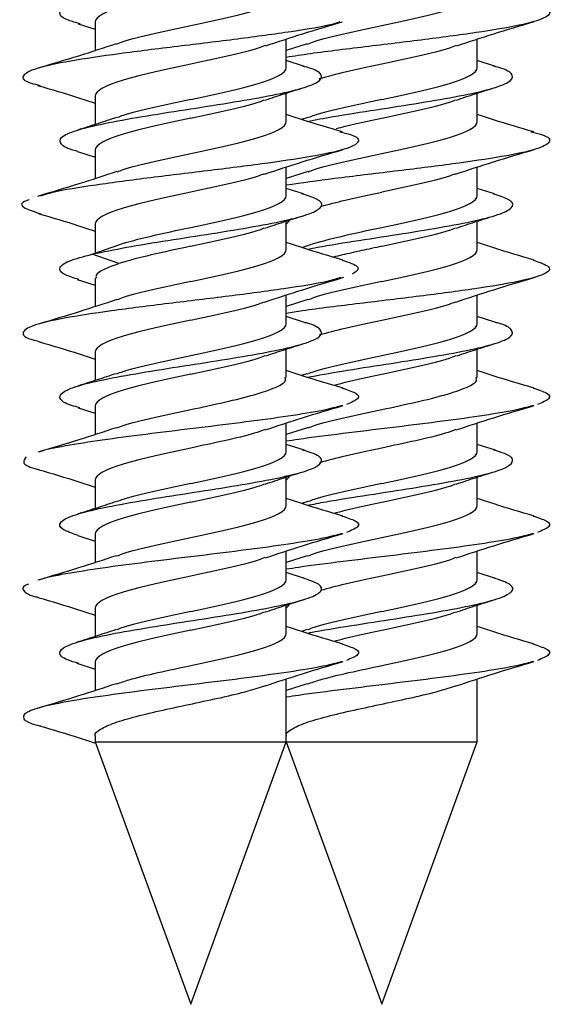
# Model space of a CAD drawing. Units: inches. Extents: x 0.3 to 16.7, y 0.1 to 10.9.
# Drawn here: x 8.2 to 8.3, y 3.2 to 3.4 of the extents above; entities that cross this region are included whole.
import ezdxf

# ---------------------------------------------------------------- set-up
doc = ezdxf.new("R2010")
doc.units = ezdxf.units.IN
doc.header["$MEASUREMENT"] = 0

msp = doc.modelspace()

# ---------------------------------------------------------------- linework, layer by layer
at = {"color": 7, "linetype": 'Continuous', "lineweight": 25}
for p, q in [((8.21493973, 3.35916919), (8.21846506, 3.358054)), ((8.21846506, 3.3594605), (8.21846506, 3.35362962)), ((8.25783513, 3.35017472), (8.25783513, 3.35600689)), ((8.26214775, 3.35502935), (8.25783513, 3.35362962)), ((8.29720521, 3.35017472), (8.29720521, 3.35600689)), ((8.26160725, 3.3503894), (8.25783513, 3.35158069)), ((8.30097733, 3.3503894), (8.29720521, 3.35158069)), ((8.21846506, 3.34424913), (8.21846506, 3.33839233)), ((8.25783513, 3.33900814), (8.25783513, 3.34486499)), ((8.29720521, 3.33900814), (8.29720521, 3.34486499)), ((8.26229648, 3.33986883), (8.26096016, 3.33942389)), ((8.21480081, 3.33283408), (8.21846506, 3.33167625)), ((8.21846506, 3.33308255), (8.21846506, 3.32725245)), ((8.25783513, 3.32379677), (8.25783513, 3.32962824)), ((8.26232667, 3.3287128), (8.25783513, 3.32725245)), ((8.29720521, 3.32379677), (8.29720521, 3.32962824)), ((8.26137235, 3.32408444), (8.25783513, 3.32520322)), ((8.30074243, 3.32408444), (8.29720521, 3.32520322)), ((8.21846506, 3.31787118), (8.21846506, 3.31188875)), ((8.25783513, 3.31787118), (8.25862073, 3.31873551)), ((8.25783513, 3.31263019), (8.25783513, 3.31848702)), ((8.29720521, 3.31263019), (8.29720521, 3.31848702)), ((8.21787889, 3.3116798), (8.22335359, 3.3136314)), ((8.22335359, 3.3097282), (8.21787889, 3.3116798)), ((8.26102696, 3.31302656), (8.26272367, 3.3136314)), ((8.21286031, 3.31006255), (8.21241031, 3.30992833)), ((8.2147573, 3.3064697), (8.21846506, 3.30529803)), ((8.21846506, 3.30670453), (8.21846506, 3.30087282)), ((8.25783513, 3.29741882), (8.25783513, 3.30324885)), ((8.26226566, 3.30231387), (8.25783513, 3.30087282)), ((8.29720521, 3.29741882), (8.29720521, 3.30324885)), ((8.26141929, 3.29769208), (8.25783513, 3.29882541)), ((8.30078937, 3.29769208), (8.29720521, 3.29882541)), ((8.21846506, 3.29149322), (8.21846506, 3.28563619)), ((8.25783513, 3.28625094), (8.25783513, 3.29210944)), ((8.29720521, 3.28625094), (8.29720521, 3.29210944)), ((8.26204749, 3.28702754), (8.26095809, 3.28666603)), ((8.21493102, 3.280038), (8.21846506, 3.27892015)), ((8.21846506, 3.28032664), (8.21846506, 3.27449535)), ((8.25783513, 3.27104086), (8.25783513, 3.27687201)), ((8.26219418, 3.27591142), (8.25783513, 3.27449535)), ((8.29720521, 3.27104086), (8.29720521, 3.27687201)), ((8.26157095, 3.27126696), (8.25783513, 3.27244725)), ((8.30094102, 3.27126696), (8.29720521, 3.27244725)), ((8.21846506, 3.26511527), (8.21846506, 3.25925844)), ((8.2586206, 3.26597946), (8.25783513, 3.26511527)), ((8.25783513, 3.25987428), (8.25783513, 3.26573132)), ((8.29720521, 3.25987428), (8.29720521, 3.26573132)), ((8.26225117, 3.26071958), (8.26096358, 3.26029104)), ((8.21486651, 3.25367987), (8.21846506, 3.25254237)), ((8.21846506, 3.25394869), (8.21846506, 3.2481176)), ((8.25783513, 3.24466291), (8.25783513, 3.25049414)), ((8.26216782, 3.2495245), (8.25783513, 3.2481176)), ((8.29720521, 3.24466291), (8.29720521, 3.25049414)), ((8.26140926, 3.24493926), (8.25783513, 3.24606932)), ((8.30077934, 3.24493926), (8.29720521, 3.24606932)), ((8.21846506, 3.23873732), (8.21846506, 3.23288033)), ((8.25862072, 3.23960164), (8.25783513, 3.23873732)), ((8.25783513, 3.23349633), (8.25783513, 3.23935317)), ((8.29720521, 3.23349633), (8.29720521, 3.23935317)), ((8.2621758, 3.23431595), (8.26096246, 3.23391284)), ((8.21468792, 3.22735764), (8.21846506, 3.22616457)), ((8.21846506, 3.22757074), (8.21846506, 3.22173978)), ((8.25783513, 3.21116559), (8.25783513, 3.22411639)), ((8.26216456, 3.22314543), (8.25783513, 3.22173978)), ((8.29720521, 3.21116559), (8.29720521, 3.22411639)), ((8.21846506, 3.21236008), (8.21846506, 3.21116559)), ((8.21846506, 3.21116559), (8.23815009, 3.15708139)), ((8.21846506, 3.21116559), (8.25783513, 3.21116559)), ((8.23815009, 3.15708139), (8.25783513, 3.21116559)), ((8.25783513, 3.21116559), (8.27752017, 3.15708139)), ((8.25783513, 3.21116559), (8.29720521, 3.21116559)), ((8.27752017, 3.15708139), (8.29720521, 3.21116559))]:
    msp.add_line(p, q, dxfattribs=at)
for points, knots in [([(8.21535788, 3.35914211), (8.21449112, 3.35938631), (8.21194729, 3.360103), (8.21075893, 3.3612922), (8.21194442, 3.3627097), (8.21622082, 3.36412719), (8.22293831, 3.36554469), (8.23138312, 3.36696219), (8.24058927, 3.36837968), (8.24952177, 3.36979718), (8.25716574, 3.37121468), (8.26267808, 3.37263218), (8.26536211, 3.37404967), (8.26519459, 3.37544026), (8.26265026, 3.37635835), (8.26141538, 3.37680395)], [0, 0, 0, 0, 0.041478759, 0.121736397, 0.201994031, 0.28225167, 0.362509304, 0.442766942, 0.523024579, 0.603282215, 0.683539853, 0.763797488, 0.844055126, 0.92431276, 1, 1, 1, 1]), ([(8.23815009, 3.36605499), (8.23299656, 3.36495591), (8.22787477, 3.36385683), (8.22058657, 3.36165866), (8.21846506, 3.36055958), (8.21846506, 3.3594605)], [0, 0, 0, 0, 0.5, 0.5, 1, 1, 1, 1]), ([(8.23815009, 3.3587916), (8.24330363, 3.35989069), (8.24842542, 3.36098977), (8.25571362, 3.36318793), (8.25783513, 3.36428701), (8.25783513, 3.36538609)], [0, 0, 0, 0, 0.5, 0.5, 1, 1, 1, 1]), ([(8.27752017, 3.3587916), (8.2826737, 3.35989069), (8.2877955, 3.36098977), (8.2950837, 3.36318793), (8.29720521, 3.36428701), (8.29720521, 3.36538609)], [0, 0, 0, 0, 0.5, 0.5, 1, 1, 1, 1]), ([(8.30859703, 3.36318781), (8.30980423, 3.36281205), (8.31263257, 3.36193169), (8.31195973, 3.36054672), (8.30729978, 3.35903291), (8.29868308, 3.35751909), (8.28734516, 3.35600528), (8.27486698, 3.35449147), (8.26434304, 3.35323023), (8.25946124, 3.35247359), (8.25783513, 3.35222156)], [0, 0, 0, 0, 0.10279531, 0.240838185, 0.378881061, 0.516923923, 0.654966775, 0.793009633, 0.931052504, 1, 1, 1, 1]), ([(8.26888061, 3.35955544), (8.26839499, 3.35938126), (8.26650249, 3.35870248), (8.25913892, 3.35751909), (8.24804255, 3.35600528), (8.23540108, 3.35449147), (8.22318124, 3.35297766), (8.21288722, 3.35146384), (8.20577243, 3.34995003), (8.20310196, 3.34843622), (8.20371031, 3.34726755), (8.20645883, 3.34660348), (8.20711884, 3.34644402)], [0, 0, 0, 0, 0.039853476, 0.155310971, 0.270768458, 0.386225949, 0.501683452, 0.617140959, 0.732598458, 0.848055946, 0.963513435, 1, 1, 1, 1]), ([(8.22285323, 3.35496219), (8.22328581, 3.35513958), (8.22505848, 3.35586651), (8.23052147, 3.35714298), (8.23560722, 3.35824206), (8.23815009, 3.3587916)], [0, 0, 0, 0, 0.138969964, 0.569484982, 1, 1, 1, 1]), ([(8.25359955, 3.35463243), (8.25611592, 3.35546398), (8.26124142, 3.35715771), (8.26666524, 3.35876191), (8.26942622, 3.35957853)], [0, 0, 0, 0, 0.4909526066, 1, 1, 1, 1]), ([(8.26222331, 3.35496219), (8.26265589, 3.35513958), (8.26442856, 3.35586651), (8.26989155, 3.35714298), (8.2749773, 3.35824206), (8.27752017, 3.3587916)], [0, 0, 0, 0, 0.138969964, 0.569484982, 1, 1, 1, 1]), ([(8.29296963, 3.35463243), (8.295486, 3.35546398), (8.3006115, 3.35715771), (8.30603532, 3.35876191), (8.3087963, 3.35957853)], [0, 0, 0, 0, 0.490952607, 1, 1, 1, 1]), ([(8.22277767, 3.35502935), (8.2202199, 3.35418392), (8.2149967, 3.35245748), (8.20950429, 3.35083461), (8.20670148, 3.35000645)], [0, 0, 0, 0, 0.489694557, 1, 1, 1, 1]), ([(8.25350408, 3.3546951), (8.25305439, 3.35451036), (8.25126708, 3.35377607), (8.24578083, 3.35249224), (8.24069367, 3.35139316), (8.23815009, 3.35084362)], [0, 0, 0, 0, 0.1439030582, 0.5719515291, 1, 1, 1, 1]), ([(8.29287416, 3.3546951), (8.29242447, 3.35451036), (8.29063715, 3.35377607), (8.28515091, 3.35249224), (8.28006375, 3.35139316), (8.27752017, 3.35084362)], [0, 0, 0, 0, 0.1439030582, 0.5719515291, 1, 1, 1, 1]), ([(8.21492729, 3.33282434), (8.21476934, 3.33286365), (8.21271249, 3.33337545), (8.21118471, 3.33435975), (8.21104912, 3.33577725), (8.21423663, 3.33719475), (8.22005421, 3.33861224), (8.22793407, 3.34002974), (8.23696277, 3.34144724), (8.24612598, 3.34286473), (8.25439162, 3.34428223), (8.26081033, 3.34569973), (8.26471834, 3.34711723), (8.26544614, 3.34853472), (8.26414044, 3.34963445), (8.26181011, 3.35026168), (8.26123524, 3.35041641)], [0, 0, 0, 0, 0.006702452, 0.087278401, 0.16785435, 0.248430297, 0.329006247, 0.409582192, 0.490158142, 0.570734088, 0.651310037, 0.731885985, 0.812461933, 0.893037883, 0.973613829, 1, 1, 1, 1]), ([(8.23815009, 3.35084362), (8.23299656, 3.34974454), (8.22787477, 3.34864545), (8.22058657, 3.34644729), (8.21846506, 3.34534821), (8.21846506, 3.34424913)], [0, 0, 0, 0, 0.5, 0.5, 1, 1, 1, 1]), ([(8.26217325, 3.33905344), (8.26389356, 3.33937888), (8.2681116, 3.34017681), (8.27637274, 3.34144724), (8.28548537, 3.34286473), (8.29376456, 3.34428223), (8.30017964, 3.34569973), (8.30408862, 3.34711723), (8.30481616, 3.34853472), (8.30351053, 3.34963445), (8.30118019, 3.35026168), (8.30060532, 3.35041641)], [0, 0, 0, 0, 0.085919159, 0.210666298, 0.33541343, 0.460160568, 0.584907703, 0.709654839, 0.834401977, 0.959149109, 1, 1, 1, 1]), ([(8.27752017, 3.35084362), (8.27490541, 3.35029408), (8.27008659, 3.34928131), (8.26632455, 3.34826855), (8.26460385, 3.34780532)], [0, 0, 0, 0, 0.542614673, 1, 1, 1, 1]), ([(8.23815009, 3.34358023), (8.24330363, 3.34467931), (8.24842542, 3.3457784), (8.25571362, 3.34797656), (8.25783513, 3.34907564), (8.25783513, 3.35017472)], [0, 0, 0, 0, 0.5, 0.5, 1, 1, 1, 1]), ([(8.27752017, 3.34358023), (8.2826737, 3.34467931), (8.2877955, 3.3457784), (8.2950837, 3.34797656), (8.29720521, 3.34907564), (8.29720521, 3.35017472)], [0, 0, 0, 0, 0.5, 0.5, 1, 1, 1, 1]), ([(8.20658851, 3.34647343), (8.20943347, 3.34563943), (8.21346848, 3.34445656), (8.21732704, 3.34318952), (8.21846506, 3.34281583)], [0, 0, 0, 0, 0.705066817, 1, 1, 1, 1]), ([(8.2534443, 3.34341246), (8.25475261, 3.3438529), (8.25740715, 3.34474655), (8.26015183, 3.34560271), (8.26154377, 3.34603691)], [0, 0, 0, 0, 0.492857655, 1, 1, 1, 1]), ([(8.29281438, 3.34341246), (8.29412269, 3.3438529), (8.29677723, 3.34474655), (8.29952191, 3.34560271), (8.30091385, 3.34603691)], [0, 0, 0, 0, 0.492857655, 1, 1, 1, 1]), ([(8.23815009, 3.34358023), (8.23560979, 3.34303069), (8.23052917, 3.34193161), (8.22514599, 3.34068061), (8.22342398, 3.33997916), (8.22305104, 3.33982724)], [0, 0, 0, 0, 0.4392819548, 0.8785639097, 1, 1, 1, 1]), ([(8.23815009, 3.33967704), (8.24069124, 3.34022658), (8.24577353, 3.34132566), (8.25118184, 3.34258472), (8.25291987, 3.34329424), (8.25331176, 3.34345422)], [0, 0, 0, 0, 0.4364687726, 0.8729375451, 1, 1, 1, 1]), ([(8.27752017, 3.34358023), (8.27497986, 3.34303069), (8.26989925, 3.34193161), (8.26451607, 3.34068061), (8.26279406, 3.33997916), (8.26242112, 3.33982724)], [0, 0, 0, 0, 0.439281955, 0.87856391, 1, 1, 1, 1]), ([(8.27752017, 3.33967704), (8.28006132, 3.34022658), (8.2851436, 3.34132566), (8.29055192, 3.34258472), (8.29228995, 3.34329424), (8.29268184, 3.34345422)], [0, 0, 0, 0, 0.436468773, 0.872937545, 1, 1, 1, 1]), ([(8.26945377, 3.33685978), (8.26665705, 3.33768018), (8.26269346, 3.33884286), (8.25894012, 3.34007641), (8.25783513, 3.34043956)], [0, 0, 0, 0, 0.7056006147, 1, 1, 1, 1]), ([(8.30882385, 3.33685978), (8.30602713, 3.33768018), (8.30206353, 3.33884286), (8.29831019, 3.34007641), (8.29720521, 3.34043956)], [0, 0, 0, 0, 0.705600615, 1, 1, 1, 1]), ([(8.2229264, 3.33986883), (8.22162476, 3.33942988), (8.21898446, 3.3385395), (8.21624847, 3.33768579), (8.2148613, 3.33725296)], [0, 0, 0, 0, 0.492990577, 1, 1, 1, 1]), ([(8.23815009, 3.33967704), (8.23299656, 3.33857795), (8.22787477, 3.33747887), (8.22058657, 3.33528071), (8.21846506, 3.33418163), (8.21846506, 3.33308255)], [0, 0, 0, 0, 0.5, 0.5, 1, 1, 1, 1]), ([(8.23815009, 3.33241365), (8.24330363, 3.33351273), (8.24842542, 3.33461181), (8.25571362, 3.33680998), (8.25783513, 3.33790906), (8.25783513, 3.33900814)], [0, 0, 0, 0, 0.5, 0.5, 1, 1, 1, 1]), ([(8.26821847, 3.33757186), (8.26879651, 3.33772404), (8.27146186, 3.33842577), (8.27485944, 3.3391275), (8.27752017, 3.33967704)], [0, 0, 0, 0, 0.216873128, 1, 1, 1, 1]), ([(8.27752017, 3.33241365), (8.2826737, 3.33351273), (8.2877955, 3.33461181), (8.2950837, 3.33680998), (8.29720521, 3.33790906), (8.29720521, 3.33900814)], [0, 0, 0, 0, 0.5, 0.5, 1, 1, 1, 1]), ([(8.26888774, 3.33688862), (8.26966816, 3.33670099), (8.27254738, 3.33600875), (8.27321083, 3.33481191), (8.27049255, 3.3332981), (8.26336046, 3.33178428), (8.2530493, 3.33027047), (8.24082168, 3.32875666), (8.22818737, 3.32724285), (8.21708688, 3.32572903), (8.2096379, 3.32452144), (8.20770951, 3.32381845), (8.20716531, 3.32362006)], [0, 0, 0, 0, 0.042423644, 0.156513852, 0.270604048, 0.384694237, 0.498784431, 0.612874635, 0.726964844, 0.841055045, 0.955145236, 1, 1, 1, 1]), ([(8.30825781, 3.33688862), (8.30903823, 3.33670099), (8.31191744, 3.33600875), (8.31258105, 3.33481191), (8.30986212, 3.3332981), (8.30273241, 3.33178428), (8.2924124, 3.33027047), (8.28021782, 3.32875666), (8.26787706, 3.32729231), (8.26106542, 3.32633257), (8.25783513, 3.32587743)], [0, 0, 0, 0, 0.051120759, 0.188600181, 0.32607959, 0.463558989, 0.601038393, 0.738517812, 0.875997235, 1, 1, 1, 1]), ([(8.22299562, 3.32863924), (8.22338533, 3.3287983), (8.22512153, 3.32950689), (8.23052695, 3.33076503), (8.23560905, 3.33186411), (8.23815009, 3.33241365)], [0, 0, 0, 0, 0.126420527, 0.563210263, 1, 1, 1, 1]), ([(8.25333033, 3.32816213), (8.2559121, 3.32901835), (8.26119531, 3.33077049), (8.26674135, 3.33240745), (8.26957717, 3.33324447)], [0, 0, 0, 0, 0.4886745279, 1, 1, 1, 1]), ([(8.26236569, 3.32863924), (8.26275541, 3.3287983), (8.26449161, 3.32950689), (8.26989703, 3.33076503), (8.27497912, 3.33186411), (8.27752017, 3.33241365)], [0, 0, 0, 0, 0.126420527, 0.563210263, 1, 1, 1, 1]), ([(8.29270041, 3.32816213), (8.29528218, 3.32901835), (8.30056539, 3.33077049), (8.30611143, 3.33240745), (8.30894725, 3.33324447)], [0, 0, 0, 0, 0.4886745279, 1, 1, 1, 1]), ([(8.22295659, 3.3287128), (8.22034959, 3.32784935), (8.21500724, 3.32607993), (8.20943022, 3.32443364), (8.20657473, 3.32359072)], [0, 0, 0, 0, 0.487988463, 1, 1, 1, 1]), ([(8.25328519, 3.32823258), (8.25290133, 3.32807602), (8.2511701, 3.32736993), (8.24577247, 3.32611429), (8.24069089, 3.32501521), (8.23815009, 3.32446566)], [0, 0, 0, 0, 0.12468357, 0.562341785, 1, 1, 1, 1]), ([(8.29265527, 3.32823258), (8.29227141, 3.32807602), (8.29054018, 3.32736993), (8.28514255, 3.32611429), (8.28006097, 3.32501521), (8.27752017, 3.32446566)], [0, 0, 0, 0, 0.12468357, 0.562341785, 1, 1, 1, 1]), ([(8.21787889, 3.3116798), (8.22010514, 3.3121523), (8.22455763, 3.31309729), (8.23338479, 3.31451479), (8.24258529, 3.31593229), (8.25133061, 3.31734979), (8.2585696, 3.31876728), (8.26352873, 3.32018478), (8.26553577, 3.32160228), (8.26482968, 3.32290764), (8.26220695, 3.3237405), (8.26107215, 3.32410086)], [0, 0, 0, 0, 0.114120454, 0.228240904, 0.342361359, 0.456481808, 0.570602263, 0.684722712, 0.798843166, 0.912963619, 1, 1, 1, 1]), ([(8.23815009, 3.32446566), (8.23299656, 3.32336658), (8.22787477, 3.3222675), (8.22058657, 3.32006934), (8.21846506, 3.31897026), (8.21846506, 3.31787118)], [0, 0, 0, 0, 0.5, 0.5, 1, 1, 1, 1]), ([(8.26218148, 3.3126734), (8.26286582, 3.3128147), (8.2658386, 3.3134285), (8.27281259, 3.31451479), (8.2819399, 3.31593229), (8.29070484, 3.31734979), (8.29793857, 3.31876728), (8.3028991, 3.32018478), (8.30490577, 3.32160228), (8.30419978, 3.32290764), (8.30157703, 3.3237405), (8.30044223, 3.32410086)], [0, 0, 0, 0, 0.037094059, 0.161137175, 0.285180297, 0.409223411, 0.533266533, 0.657309648, 0.781352769, 0.905395887, 1, 1, 1, 1]), ([(8.26495088, 3.32151696), (8.26656314, 3.32195032), (8.27021989, 3.32293322), (8.27490226, 3.32391612), (8.27752017, 3.32446566)], [0, 0, 0, 0, 0.440900008, 1, 1, 1, 1]), ([(8.2048331, 3.32285923), (8.20466598, 3.32280662), (8.2028959, 3.32224941), (8.20323998, 3.32129757), (8.20603173, 3.32039833), (8.2072569, 3.32000369)], [0, 0, 0, 0, 0.055268222, 0.585400475, 1, 1, 1, 1]), ([(8.23815009, 3.31720228), (8.24330363, 3.31830136), (8.24842542, 3.31940044), (8.25571362, 3.32159861), (8.25783513, 3.32269769), (8.25783513, 3.32379677)], [0, 0, 0, 0, 0.5, 0.5, 1, 1, 1, 1]), ([(8.27752017, 3.31720228), (8.2826737, 3.31830136), (8.2877955, 3.31940044), (8.2950837, 3.32159861), (8.29720521, 3.32269769), (8.29720521, 3.32379677)], [0, 0, 0, 0, 0.5, 0.5, 1, 1, 1, 1]), ([(8.2068456, 3.32001977), (8.20961674, 3.31920589), (8.21358313, 3.31804096), (8.21733458, 3.31681064), (8.21846506, 3.31643989)], [0, 0, 0, 0, 0.698656587, 1, 1, 1, 1]), ([(8.25345463, 3.31703795), (8.25473322, 3.31746877), (8.25732257, 3.31834124), (8.26001435, 3.31918181), (8.26137696, 3.31960731)], [0, 0, 0, 0, 0.493790835, 1, 1, 1, 1]), ([(8.29282471, 3.31703795), (8.2941033, 3.31746877), (8.29669265, 3.31834124), (8.29938443, 3.31918181), (8.30074704, 3.31960731)], [0, 0, 0, 0, 0.4937908347, 1, 1, 1, 1]), ([(8.22335359, 3.3136314), (8.22519414, 3.31422654), (8.22748633, 3.31482169), (8.23257038, 3.31601198), (8.23535948, 3.31660713), (8.23815009, 3.31720228)], [0, 0, 0, 0, 0.5, 0.5, 1, 1, 1, 1]), ([(8.23815009, 3.31329908), (8.24069125, 3.31384862), (8.24577357, 3.31494771), (8.2511823, 3.3162069), (8.2529206, 3.31691655), (8.2533128, 3.31707667)], [0, 0, 0, 0, 0.436422145, 0.87284429, 1, 1, 1, 1]), ([(8.26272367, 3.3136314), (8.26456421, 3.31422654), (8.26685641, 3.31482169), (8.27194046, 3.31601198), (8.27472956, 3.31660713), (8.27752017, 3.31720228)], [0, 0, 0, 0, 0.5, 0.5, 1, 1, 1, 1]), ([(8.27752017, 3.31329908), (8.28006133, 3.31384862), (8.28514365, 3.31494771), (8.29055238, 3.3162069), (8.29229068, 3.31691655), (8.29268288, 3.31707667)], [0, 0, 0, 0, 0.436422145, 0.87284429, 1, 1, 1, 1]), ([(8.26951645, 3.31046365), (8.26672973, 3.3112817), (8.26274593, 3.31245116), (8.25896981, 3.31368977), (8.25783513, 3.31406195)], [0, 0, 0, 0, 0.699511763, 1, 1, 1, 1]), ([(8.30888653, 3.31046365), (8.30609981, 3.3112817), (8.30211601, 3.31245116), (8.29833989, 3.31368977), (8.29720521, 3.31406195)], [0, 0, 0, 0, 0.699511763, 1, 1, 1, 1]), ([(8.21512259, 3.30644603), (8.21407384, 3.30677312), (8.21151011, 3.30757271), (8.21078197, 3.3088448), (8.21253161, 3.3102623), (8.21609646, 3.3112073), (8.21787889, 3.3116798)], [0, 0, 0, 0, 0.1874886279, 0.4583257565, 0.7291628744, 1, 1, 1, 1]), ([(8.23815009, 3.31329908), (8.23535948, 3.31270394), (8.23257038, 3.31210879), (8.22748633, 3.31091849), (8.22519414, 3.31032335), (8.22335359, 3.3097282)], [0, 0, 0, 0, 0.5, 0.5, 1, 1, 1, 1]), ([(8.23815009, 3.3060357), (8.24330363, 3.30713478), (8.24842542, 3.30823386), (8.25571362, 3.31043202), (8.25783513, 3.31153111), (8.25783513, 3.31263019)], [0, 0, 0, 0, 0.5, 0.5, 1, 1, 1, 1]), ([(8.27752017, 3.31329908), (8.27612934, 3.31300151), (8.27334768, 3.31240636), (8.26994332, 3.31165858), (8.26815681, 3.31120837), (8.26755112, 3.31105573)], [0, 0, 0, 0, 0.397940524, 0.795881048, 1, 1, 1, 1]), ([(8.27752017, 3.3060357), (8.2826737, 3.30713478), (8.2877955, 3.30823386), (8.2950837, 3.31043202), (8.29720521, 3.31153111), (8.29720521, 3.31263019)], [0, 0, 0, 0, 0.5, 0.5, 1, 1, 1, 1]), ([(8.22335359, 3.3097282), (8.22224737, 3.30932744), (8.22003492, 3.30852594), (8.21852937, 3.30751805), (8.21863158, 3.30691091), (8.21866633, 3.30670453)], [0, 0, 0, 0, 0.3976172925, 0.7952345851, 1, 1, 1, 1]), ([(8.30870895, 3.31047014), (8.31003562, 3.31000579), (8.31280397, 3.30903684), (8.31154478, 3.30756328), (8.30622257, 3.30604947), (8.29712747, 3.30453566), (8.28548747, 3.30302185), (8.27299587, 3.30150804), (8.26315199, 3.30032341), (8.25892542, 3.29964339), (8.25783513, 3.29946797)], [0, 0, 0, 0, 0.126615263, 0.264207376, 0.401799495, 0.539391628, 0.676983765, 0.814575893, 0.952168009, 1, 1, 1, 1]), ([(8.26933887, 3.31047014), (8.27071489, 3.31000579), (8.27358622, 3.30903684), (8.27221655, 3.30806789), (8.27150326, 3.30756328)], [0, 0, 0, 0, 0.479226827, 1, 1, 1, 1]), ([(8.26911006, 3.30687708), (8.26825462, 3.30660121), (8.26583448, 3.30582074), (8.25763139, 3.30453566), (8.24617932, 3.30302185), (8.23350407, 3.30150804), (8.22147142, 3.29999422), (8.21159435, 3.29848041), (8.20504644, 3.2969666), (8.20309182, 3.29545279), (8.2040438, 3.29434351), (8.20672345, 3.29373884), (8.20716691, 3.29363877)], [0, 0, 0, 0, 0.062516345, 0.176867207, 0.291218074, 0.405568932, 0.51991978, 0.634270628, 0.748621487, 0.862972353, 0.977323215, 1, 1, 1, 1]), ([(8.23815009, 3.3060357), (8.23560855, 3.30548616), (8.23052545, 3.30438708), (8.22510472, 3.30312405), (8.22335879, 3.30241056), (8.2229576, 3.30224661)], [0, 0, 0, 0, 0.43509679, 0.870193579, 1, 1, 1, 1]), ([(8.25337484, 3.3017992), (8.25597653, 3.30266051), (8.26130572, 3.30442477), (8.26687255, 3.30606833), (8.26972167, 3.3069095)], [0, 0, 0, 0, 0.488197197, 1, 1, 1, 1]), ([(8.27752017, 3.3060357), (8.27497863, 3.30548616), (8.26989553, 3.30438708), (8.2644748, 3.30312405), (8.26272887, 3.30241056), (8.26232768, 3.30224661)], [0, 0, 0, 0, 0.43509679, 0.870193579, 1, 1, 1, 1]), ([(8.29274492, 3.3017992), (8.29534661, 3.30266051), (8.3006758, 3.30442477), (8.30624263, 3.30606833), (8.30909175, 3.3069095)], [0, 0, 0, 0, 0.488197197, 1, 1, 1, 1]), ([(8.22289558, 3.30231387), (8.22033659, 3.30146582), (8.21510831, 3.29973318), (8.20960161, 3.29810686), (8.20679017, 3.29727655)], [0, 0, 0, 0, 0.48945067, 1, 1, 1, 1]), ([(8.23815009, 3.29808771), (8.24069148, 3.29863725), (8.24577426, 3.29973633), (8.2511901, 3.3009978), (8.25293291, 3.30170973), (8.25333044, 3.30187211)], [0, 0, 0, 0, 0.4356363584, 0.8712727168, 1, 1, 1, 1]), ([(8.27752017, 3.29808771), (8.28006156, 3.29863725), (8.28514434, 3.29973633), (8.29056017, 3.3009978), (8.29230299, 3.30170973), (8.29270052, 3.30187211)], [0, 0, 0, 0, 0.435636358, 0.871272717, 1, 1, 1, 1]), ([(8.21530973, 3.28001077), (8.21469832, 3.28017213), (8.21229659, 3.28080599), (8.21087898, 3.28191236), (8.21149253, 3.28332985), (8.21529051, 3.28474735), (8.22162328, 3.28616485), (8.22983477, 3.28758234), (8.23898224, 3.28899984), (8.24803542, 3.29041734), (8.25597663, 3.29183484), (8.26188776, 3.29325233), (8.26518198, 3.29466983), (8.26518594, 3.29608733), (8.26364103, 3.29710019), (8.26148295, 3.29764056), (8.2612119, 3.29770842)], [0, 0, 0, 0, 0.027353322, 0.107448522, 0.187543726, 0.267638926, 0.34773413, 0.427829331, 0.507924534, 0.588019737, 0.668114938, 0.748210142, 0.828305342, 0.908400546, 0.988495746, 1, 1, 1, 1]), ([(8.23815009, 3.29808771), (8.23299656, 3.29698863), (8.22787477, 3.29588955), (8.22058657, 3.29369139), (8.21846506, 3.29259231), (8.21846506, 3.29149322)], [0, 0, 0, 0, 0.5, 0.5, 1, 1, 1, 1]), ([(8.26212943, 3.28630968), (8.26447171, 3.2867339), (8.26942282, 3.28763062), (8.27837853, 3.28899984), (8.28739848, 3.29041734), (8.29534859, 3.29183484), (8.30125734, 3.29325233), (8.30455219, 3.29466983), (8.30455598, 3.29608733), (8.30301111, 3.29710019), (8.30085302, 3.29764056), (8.30058198, 3.29770842)], [0, 0, 0, 0, 0.1116494985, 0.236005076, 0.3603606535, 0.4847162274, 0.6090718062, 0.7334273775, 0.8577829566, 0.9821385288, 1, 1, 1, 1]), ([(8.26468776, 3.29507108), (8.26638226, 3.29552708), (8.27011884, 3.29653263), (8.27490467, 3.29753817), (8.27752017, 3.29808771)], [0, 0, 0, 0, 0.453489064, 1, 1, 1, 1]), ([(8.23815009, 3.29082433), (8.24330363, 3.29192341), (8.24842542, 3.29302249), (8.25571362, 3.29522065), (8.25783513, 3.29631973), (8.25783513, 3.29741882)], [0, 0, 0, 0, 0.5, 0.5, 1, 1, 1, 1]), ([(8.27752017, 3.29082433), (8.2826737, 3.29192341), (8.2877955, 3.29302249), (8.2950837, 3.29522065), (8.29720521, 3.29631973), (8.29720521, 3.29741882)], [0, 0, 0, 0, 0.5, 0.5, 1, 1, 1, 1]), ([(8.20678044, 3.29366073), (8.20960675, 3.29283257), (8.21358688, 3.29166632), (8.21736873, 3.29042223), (8.21846506, 3.29006158)], [0, 0, 0, 0, 0.710107381, 1, 1, 1, 1]), ([(8.25364466, 3.29072541), (8.25491133, 3.29115057), (8.25747376, 3.29201065), (8.26013699, 3.29284193), (8.26148372, 3.29326228)], [0, 0, 0, 0, 0.49432372, 1, 1, 1, 1]), ([(8.29301474, 3.29072541), (8.29428141, 3.29115057), (8.29684384, 3.29201065), (8.29950707, 3.29284193), (8.3008538, 3.29326228)], [0, 0, 0, 0, 0.49432372, 1, 1, 1, 1]), ([(8.22284481, 3.28699166), (8.22327992, 3.28717013), (8.22505474, 3.28789815), (8.23052115, 3.28917571), (8.23560711, 3.29027479), (8.23815009, 3.29082433)], [0, 0, 0, 0, 0.139700165, 0.569850083, 1, 1, 1, 1]), ([(8.23815009, 3.28692113), (8.24069335, 3.28747067), (8.24577987, 3.28856975), (8.25125537, 3.28985019), (8.25303593, 3.29058108), (8.25347774, 3.29076244)], [0, 0, 0, 0, 0.429182421, 0.858364842, 1, 1, 1, 1]), ([(8.26221489, 3.28699166), (8.26265, 3.28717013), (8.26442482, 3.28789815), (8.26989123, 3.28917571), (8.27497719, 3.29027479), (8.27752017, 3.29082433)], [0, 0, 0, 0, 0.139700165, 0.569850083, 1, 1, 1, 1]), ([(8.27752017, 3.28692113), (8.28006343, 3.28747067), (8.28514994, 3.28856975), (8.29062545, 3.28985019), (8.29240601, 3.29058108), (8.29284782, 3.29076244)], [0, 0, 0, 0, 0.429182421, 0.858364842, 1, 1, 1, 1]), ([(8.26953605, 3.28407997), (8.26669581, 3.28491116), (8.262716, 3.28607584), (8.25892161, 3.28732516), (8.25783513, 3.28768288)], [0, 0, 0, 0, 0.713661548, 1, 1, 1, 1]), ([(8.30890613, 3.28407997), (8.30606589, 3.28491116), (8.30208608, 3.28607584), (8.29829169, 3.28732516), (8.29720521, 3.28768288)], [0, 0, 0, 0, 0.713661548, 1, 1, 1, 1]), ([(8.22267741, 3.28702754), (8.22142032, 3.28660534), (8.21887877, 3.28575173), (8.21623279, 3.28492528), (8.21489555, 3.2845076)], [0, 0, 0, 0, 0.494611875, 1, 1, 1, 1]), ([(8.23815009, 3.28692113), (8.23299656, 3.28582205), (8.22787477, 3.28472297), (8.22058657, 3.2825248), (8.21846506, 3.28142572), (8.21846506, 3.28032664)], [0, 0, 0, 0, 0.5, 0.5, 1, 1, 1, 1]), ([(8.23815009, 3.27965775), (8.24053087, 3.28016608), (8.24529241, 3.28118274), (8.25154723, 3.28270774), (8.25587514, 3.28423273), (8.25795379, 3.2854138), (8.25763092, 3.28608654), (8.25755201, 3.28625094)], [0, 0, 0, 0, 0.231298642, 0.462597284, 0.693895926, 0.925194567, 1, 1, 1, 1]), ([(8.26761165, 3.2846593), (8.26838417, 3.2848637), (8.27123363, 3.28561765), (8.27486981, 3.28637159), (8.27752017, 3.28692113)], [0, 0, 0, 0, 0.271110993, 1, 1, 1, 1]), ([(8.27752017, 3.27965775), (8.27990095, 3.28016608), (8.28466249, 3.28118274), (8.29091731, 3.28270774), (8.29524522, 3.28423273), (8.29732387, 3.2854138), (8.297001, 3.28608654), (8.29692209, 3.28625094)], [0, 0, 0, 0, 0.231298642, 0.462597284, 0.693895926, 0.925194567, 1, 1, 1, 1]), ([(8.26932246, 3.28408956), (8.27036235, 3.28375599), (8.27264786, 3.28302284), (8.27306497, 3.28189012), (8.27117486, 3.28109097), (8.27022981, 3.2806914)], [0, 0, 0, 0, 0.294489572, 0.64724478, 1, 1, 1, 1]), ([(8.30869254, 3.28408956), (8.30973243, 3.28375599), (8.31201794, 3.28302284), (8.31243505, 3.28189012), (8.31054494, 3.28109097), (8.30959988, 3.2806914)], [0, 0, 0, 0, 0.294489572, 0.64724478, 1, 1, 1, 1]), ([(8.2693307, 3.28047085), (8.26812205, 3.28014479), (8.26543223, 3.27941916), (8.25848322, 3.27829396), (8.24970632, 3.27709524), (8.23991643, 3.27589652), (8.23001967, 3.27469779), (8.22071386, 3.27349907), (8.21305351, 3.27230035), (8.20832521, 3.27142767), (8.20711506, 3.27095456), (8.20692696, 3.27088102)], [0, 0, 0, 0, 0.102000887, 0.227000075, 0.351999264, 0.476998446, 0.601997621, 0.726996792, 0.851995963, 0.976995138, 1, 1, 1, 1]), ([(8.2229613, 3.27587008), (8.22336137, 3.27603355), (8.22510636, 3.27674657), (8.2305256, 3.27800912), (8.2356086, 3.2791082), (8.23815009, 3.27965775)], [0, 0, 0, 0, 0.1294783347, 0.5647391674, 1, 1, 1, 1]), ([(8.25348206, 3.275458), (8.25603859, 3.27630387), (8.26125977, 3.27803139), (8.2667549, 3.27965481), (8.26955935, 3.28048333)], [0, 0, 0, 0, 0.489648059, 1, 1, 1, 1]), ([(8.30870078, 3.28047085), (8.3074922, 3.28014479), (8.30480255, 3.27941916), (8.29785208, 3.27829396), (8.28908095, 3.27709524), (8.27926952, 3.27589652), (8.26945313, 3.27469779), (8.26200559, 3.2737684), (8.25865806, 3.27323858), (8.25783513, 3.27310834)], [0, 0, 0, 0, 0.132858345, 0.295672473, 0.4584866, 0.621300719, 0.784114829, 0.946928934, 1, 1, 1, 1]), ([(8.26233138, 3.27587008), (8.26273145, 3.27603355), (8.26447644, 3.27674657), (8.26989568, 3.27800912), (8.27497867, 3.2791082), (8.27752017, 3.27965775)], [0, 0, 0, 0, 0.129478335, 0.564739167, 1, 1, 1, 1]), ([(8.29285213, 3.275458), (8.29540867, 3.27630387), (8.30062984, 3.27803139), (8.30612498, 3.27965481), (8.30892943, 3.28048333)], [0, 0, 0, 0, 0.4896480587, 1, 1, 1, 1]), ([(8.2228241, 3.27591142), (8.22025839, 3.27506242), (8.21501078, 3.27332597), (8.2095078, 3.27170118), (8.20669539, 3.2708708)], [0, 0, 0, 0, 0.4889301676, 1, 1, 1, 1]), ([(8.2534301, 3.275528), (8.25274077, 3.27527191), (8.25068312, 3.2745075), (8.24523868, 3.27323476), (8.24051296, 3.27221809), (8.23815009, 3.27170976)], [0, 0, 0, 0, 0.201203883, 0.600601941, 1, 1, 1, 1]), ([(8.29280018, 3.275528), (8.29211085, 3.27527191), (8.2900532, 3.2745075), (8.28460876, 3.27323476), (8.27988303, 3.27221809), (8.27752017, 3.27170976)], [0, 0, 0, 0, 0.2012038828, 0.6006019414, 1, 1, 1, 1]), ([(8.21498674, 3.25367383), (8.21374959, 3.25410919), (8.21116975, 3.25501705), (8.21089562, 3.25639741), (8.21346305, 3.2578149), (8.21887958, 3.2592324), (8.22645578, 3.2606499), (8.23535715, 3.2620674), (8.24457205, 3.26348489), (8.25306463, 3.26490239), (8.25986328, 3.26631989), (8.26424589, 3.26773738), (8.26554757, 3.26915488), (8.2644663, 3.27034128), (8.26198362, 3.27105518), (8.26114413, 3.27129658)], [0, 0, 0, 0, 0.074113277, 0.154548939, 0.234984603, 0.315420263, 0.395855927, 0.476291586, 0.55672725, 0.637162911, 0.717598574, 0.798034237, 0.878469898, 0.958905562, 1, 1, 1, 1]), ([(8.23815009, 3.27170976), (8.23299656, 3.27061068), (8.22787477, 3.2695116), (8.22058657, 3.26731343), (8.21846506, 3.26621435), (8.21846506, 3.26511527)], [0, 0, 0, 0, 0.5, 0.5, 1, 1, 1, 1]), ([(8.2621893, 3.25991468), (8.26343676, 3.26015975), (8.26708933, 3.26087733), (8.27478263, 3.2620674), (8.28392728, 3.26348489), (8.29243868, 3.26490239), (8.29923229, 3.26631989), (8.30361625, 3.26773738), (8.30491757, 3.26915488), (8.30383639, 3.27034128), (8.30135371, 3.27105518), (8.30051421, 3.27129658)], [0, 0, 0, 0, 0.0645952528, 0.1891349126, 0.31367458, 0.4382142425, 0.5627539085, 0.6872935746, 0.8118332371, 0.9363729044, 1, 1, 1, 1]), ([(8.27752017, 3.27170976), (8.27490494, 3.27116022), (8.27010705, 3.27015204), (8.26636117, 3.26914385), (8.26465709, 3.26868521)], [0, 0, 0, 0, 0.5450804669, 1, 1, 1, 1]), ([(8.20428014, 3.26990291), (8.20395691, 3.26950334), (8.20331047, 3.26870419), (8.20464338, 3.26783655), (8.20660996, 3.26736849), (8.20689772, 3.2673)], [0, 0, 0, 0, 0.46053065, 0.9210613, 1, 1, 1, 1]), ([(8.23815009, 3.26444637), (8.24330363, 3.26554546), (8.24842542, 3.26664454), (8.25571362, 3.2688427), (8.25783513, 3.26994178), (8.25783513, 3.27104086)], [0, 0, 0, 0, 0.5, 0.5, 1, 1, 1, 1]), ([(8.27752017, 3.26444637), (8.2826737, 3.26554546), (8.2877955, 3.26664454), (8.2950837, 3.2688427), (8.29720521, 3.26994178), (8.29720521, 3.27104086)], [0, 0, 0, 0, 0.5, 0.5, 1, 1, 1, 1]), ([(8.20668027, 3.2673122), (8.20951461, 3.26648152), (8.21352388, 3.26530648), (8.2173452, 3.26405071), (8.21846506, 3.2636827)], [0, 0, 0, 0, 0.7069444874, 1, 1, 1, 1]), ([(8.25350123, 3.26429806), (8.25480683, 3.26473715), (8.25745517, 3.26562783), (8.26019304, 3.2664818), (8.26158117, 3.26691478)], [0, 0, 0, 0, 0.4929868869, 1, 1, 1, 1]), ([(8.29287131, 3.26429806), (8.29417691, 3.26473715), (8.29682525, 3.26562783), (8.29956311, 3.2664818), (8.30095125, 3.26691478)], [0, 0, 0, 0, 0.492986887, 1, 1, 1, 1]), ([(8.23815009, 3.26444637), (8.2356093, 3.26389683), (8.2305277, 3.26279775), (8.22512992, 3.26154206), (8.22339859, 3.26083592), (8.22301462, 3.26067931)], [0, 0, 0, 0, 0.437641232, 0.875282465, 1, 1, 1, 1]), ([(8.23815009, 3.26054318), (8.24069188, 3.26109272), (8.24577546, 3.2621918), (8.25120378, 3.26345725), (8.25295452, 3.26417316), (8.25336137, 3.26433953)], [0, 0, 0, 0, 0.434264872, 0.868529745, 1, 1, 1, 1]), ([(8.27752017, 3.26444637), (8.27497938, 3.26389683), (8.26989778, 3.26279775), (8.2645, 3.26154206), (8.26276867, 3.26083592), (8.2623847, 3.26067931)], [0, 0, 0, 0, 0.437641232, 0.875282465, 1, 1, 1, 1]), ([(8.27752017, 3.26054318), (8.28006196, 3.26109272), (8.28514554, 3.2621918), (8.29057386, 3.26345725), (8.2923246, 3.26417316), (8.29273145, 3.26433953)], [0, 0, 0, 0, 0.434264872, 0.868529745, 1, 1, 1, 1]), ([(8.26952983, 3.25770384), (8.26674496, 3.25852101), (8.26275973, 3.25969041), (8.25897509, 3.26093199), (8.25783513, 3.26130596)], [0, 0, 0, 0, 0.698794037, 1, 1, 1, 1]), ([(8.3088999, 3.25770384), (8.30611504, 3.25852101), (8.30212981, 3.25969041), (8.29834517, 3.26093199), (8.29720521, 3.26130596)], [0, 0, 0, 0, 0.698794037, 1, 1, 1, 1]), ([(8.2228811, 3.26071958), (8.22158992, 3.26028439), (8.21897281, 3.25940229), (8.21625701, 3.25855465), (8.21488107, 3.2581252)], [0, 0, 0, 0, 0.4933603305, 1, 1, 1, 1]), ([(8.23815009, 3.26054318), (8.23299656, 3.2594441), (8.22787477, 3.25834501), (8.22058657, 3.25614685), (8.21846506, 3.25504777), (8.21846506, 3.25394869)], [0, 0, 0, 0, 0.5, 0.5, 1, 1, 1, 1]), ([(8.23815009, 3.25327979), (8.24330363, 3.25437887), (8.24842542, 3.25547796), (8.25571362, 3.25767612), (8.25783513, 3.2587752), (8.25783513, 3.25987428)], [0, 0, 0, 0, 0.5, 0.5, 1, 1, 1, 1]), ([(8.26761203, 3.25828145), (8.26838443, 3.25848582), (8.27123378, 3.25923973), (8.2748698, 3.25999364), (8.27752017, 3.26054318)], [0, 0, 0, 0, 0.271079243, 1, 1, 1, 1]), ([(8.27752017, 3.25327979), (8.2826737, 3.25437887), (8.2877955, 3.25547796), (8.2950837, 3.25767612), (8.29720521, 3.2587752), (8.29720521, 3.25987428)], [0, 0, 0, 0, 0.5, 0.5, 1, 1, 1, 1]), ([(8.26931503, 3.25771275), (8.27035307, 3.25738083), (8.27264074, 3.25664933), (8.27306935, 3.25551826), (8.27118863, 3.25471911), (8.27024826, 3.25431954)], [0, 0, 0, 0, 0.293458411, 0.646729212, 1, 1, 1, 1]), ([(8.30868511, 3.25771275), (8.30972315, 3.25738083), (8.31201082, 3.25664933), (8.31243943, 3.25551826), (8.31055871, 3.25471911), (8.30961834, 3.25431954)], [0, 0, 0, 0, 0.293458411, 0.646729212, 1, 1, 1, 1]), ([(8.26931216, 3.25408933), (8.26811829, 3.2537665), (8.26544676, 3.25304408), (8.25852376, 3.2519221), (8.24975444, 3.25072338), (8.23996715, 3.24952466), (8.23006892, 3.24832594), (8.22075856, 3.24712722), (8.21308641, 3.24592849), (8.2083378, 3.24505218), (8.20711581, 3.24457543), (8.206918, 3.24449826)], [0, 0, 0, 0, 0.10098071, 0.22596366, 0.350946617, 0.47592958, 0.600912544, 0.725895501, 0.85087845, 0.975861396, 1, 1, 1, 1]), ([(8.222939, 3.24948351), (8.22334579, 3.24964986), (8.22509649, 3.25036574), (8.23052473, 3.25163117), (8.23560831, 3.25273025), (8.23815009, 3.25327979)], [0, 0, 0, 0, 0.131454071, 0.565727035, 1, 1, 1, 1]), ([(8.25348374, 3.24908054), (8.25603797, 3.24992575), (8.26125389, 3.25165173), (8.26674585, 3.25327421), (8.2695484, 3.25410217)], [0, 0, 0, 0, 0.489698671, 1, 1, 1, 1]), ([(8.30868224, 3.25408933), (8.30748844, 3.2537665), (8.30481707, 3.25304408), (8.29789262, 3.2519221), (8.28912903, 3.25072338), (8.2793204, 3.24952466), (8.26950181, 3.24832594), (8.26203606, 3.24739445), (8.25867209, 3.24686253), (8.25783513, 3.24673019)], [0, 0, 0, 0, 0.131606885, 0.294495586, 0.457384297, 0.620273015, 0.783161734, 0.946050444, 1, 1, 1, 1]), ([(8.26230908, 3.24948351), (8.26271587, 3.24964986), (8.26446657, 3.25036574), (8.26989481, 3.25163117), (8.27497839, 3.25273025), (8.27752017, 3.25327979)], [0, 0, 0, 0, 0.131454071, 0.565727035, 1, 1, 1, 1]), ([(8.29285381, 3.24908054), (8.29540805, 3.24992575), (8.30062397, 3.25165173), (8.30611593, 3.25327421), (8.30891848, 3.25410217)], [0, 0, 0, 0, 0.489698671, 1, 1, 1, 1]), ([(8.22279774, 3.2495245), (8.22023271, 3.24867618), (8.21498719, 3.24694136), (8.20948795, 3.24531746), (8.20667781, 3.24448764)], [0, 0, 0, 0, 0.488994015, 1, 1, 1, 1]), ([(8.25341169, 3.2491476), (8.2529897, 3.24897475), (8.25122607, 3.24825236), (8.24577739, 3.24698043), (8.24069253, 3.24588135), (8.23815009, 3.24533181)], [0, 0, 0, 0, 0.135894849, 0.567947425, 1, 1, 1, 1]), ([(8.29278177, 3.2491476), (8.29235978, 3.24897475), (8.29059615, 3.24825236), (8.28514747, 3.24698043), (8.28006261, 3.24588135), (8.27752017, 3.24533181)], [0, 0, 0, 0, 0.135894849, 0.567947425, 1, 1, 1, 1]), ([(8.21511396, 3.22732829), (8.21428313, 3.22756801), (8.21181475, 3.22828024), (8.2107525, 3.22946496), (8.21207125, 3.23088246), (8.21647008, 3.23229995), (8.2232809, 3.23371745), (8.23178063, 3.23513495), (8.24099672, 3.23655245), (8.24989322, 3.23796994), (8.25745904, 3.23938744), (8.26286087, 3.24080494), (8.26541088, 3.24222244), (8.26511919, 3.24360258), (8.26252973, 3.24451022), (8.26128829, 3.24494536)], [0, 0, 0, 0, 0.040822745, 0.1212843, 0.20174586, 0.282207418, 0.362668976, 0.443130535, 0.523592091, 0.604053651, 0.684515206, 0.764976766, 0.845438322, 0.925899881, 1, 1, 1, 1]), ([(8.23815009, 3.24533181), (8.23299656, 3.24423272), (8.22787477, 3.24313364), (8.22058657, 3.24093548), (8.21846506, 3.2398364), (8.21846506, 3.23873732)], [0, 0, 0, 0, 0.5, 0.5, 1, 1, 1, 1]), ([(8.26214374, 3.23355034), (8.26240323, 3.23360605), (8.26486382, 3.23413425), (8.27127307, 3.23513495), (8.28033401, 3.23655245), (8.28927209, 3.23796994), (8.29682676, 3.23938744), (8.30223158, 3.24080494), (8.30478079, 3.24222244), (8.30448931, 3.24360258), (8.30189982, 3.24451022), (8.30065837, 3.24494536)], [0, 0, 0, 0, 0.0146651932, 0.1390614209, 0.2634576425, 0.3878538709, 0.5122500916, 0.6366463197, 0.761042543, 0.8854387699, 1, 1, 1, 1]), ([(8.27752017, 3.24533181), (8.27490285, 3.24478227), (8.27019561, 3.24379392), (8.26651968, 3.24280558), (8.26488764, 3.24236677)], [0, 0, 0, 0, 0.556021488, 1, 1, 1, 1]), ([(8.204731, 3.24369341), (8.20457696, 3.24363929), (8.20328562, 3.2431856), (8.20362514, 3.24233233), (8.20461949, 3.24146411), (8.20659337, 3.24099546), (8.20688431, 3.24092638)], [0, 0, 0, 0, 0.058675585, 0.491891531, 0.925107501, 1, 1, 1, 1]), ([(8.23815009, 3.23806842), (8.24330363, 3.2391675), (8.24842542, 3.24026658), (8.25571362, 3.24246475), (8.25783513, 3.24356383), (8.25783513, 3.24466291)], [0, 0, 0, 0, 0.5, 0.5, 1, 1, 1, 1]), ([(8.27752017, 3.23806842), (8.2826737, 3.2391675), (8.2877955, 3.24026658), (8.2950837, 3.24246475), (8.29720521, 3.24356383), (8.29720521, 3.24466291)], [0, 0, 0, 0, 0.5, 0.5, 1, 1, 1, 1]), ([(8.20666574, 3.24093856), (8.20949331, 3.24010949), (8.21350782, 3.23893239), (8.21733384, 3.23767603), (8.21846506, 3.23730457)], [0, 0, 0, 0, 0.704335781, 1, 1, 1, 1]), ([(8.25337552, 3.23787723), (8.25466723, 3.23831297), (8.25728566, 3.23919625), (8.26000391, 3.2400448), (8.2613812, 3.24047475)], [0, 0, 0, 0, 0.493316516, 1, 1, 1, 1]), ([(8.2927456, 3.23787723), (8.29403731, 3.23831297), (8.29665573, 3.23919625), (8.29937398, 3.2400448), (8.30075128, 3.24047475)], [0, 0, 0, 0, 0.493316516, 1, 1, 1, 1]), ([(8.23815009, 3.23806842), (8.23560837, 3.23751888), (8.23052493, 3.2364198), (8.22509878, 3.23515504), (8.22334942, 3.23443982), (8.22294418, 3.23427414)], [0, 0, 0, 0, 0.434502262, 0.869004524, 1, 1, 1, 1]), ([(8.23815009, 3.23416522), (8.24069038, 3.23471477), (8.24577096, 3.23581385), (8.25115355, 3.23706466), (8.25287518, 3.23776592), (8.25324768, 3.23791765)], [0, 0, 0, 0, 0.4393484033, 0.8786968066, 1, 1, 1, 1]), ([(8.27752017, 3.23806842), (8.27497845, 3.23751888), (8.26989501, 3.2364198), (8.26446886, 3.23515504), (8.2627195, 3.23443982), (8.26231426, 3.23427414)], [0, 0, 0, 0, 0.434502262, 0.869004524, 1, 1, 1, 1]), ([(8.27752017, 3.23416522), (8.28006046, 3.23471477), (8.28514104, 3.23581385), (8.29052363, 3.23706466), (8.29224526, 3.23776592), (8.29261776, 3.23791765)], [0, 0, 0, 0, 0.439348403, 0.878696807, 1, 1, 1, 1]), ([(8.26951679, 3.23132969), (8.26672819, 3.23214776), (8.26274736, 3.23331559), (8.25896724, 3.23455632), (8.25783513, 3.2349279)], [0, 0, 0, 0, 0.700508883, 1, 1, 1, 1]), ([(8.30888687, 3.23132969), (8.30609827, 3.23214776), (8.30211744, 3.23331559), (8.29833732, 3.23455632), (8.29720521, 3.2349279)], [0, 0, 0, 0, 0.700508883, 1, 1, 1, 1]), ([(8.22280572, 3.23431595), (8.22149875, 3.23387634), (8.21884736, 3.23298451), (8.21610685, 3.23212971), (8.21471724, 3.23169626)], [0, 0, 0, 0, 0.492935178, 1, 1, 1, 1]), ([(8.23815009, 3.23416522), (8.23299656, 3.23306614), (8.22787477, 3.23196706), (8.22058657, 3.2297689), (8.21846506, 3.22866982), (8.21846506, 3.22757074)], [0, 0, 0, 0, 0.5, 0.5, 1, 1, 1, 1]), ([(8.23815009, 3.22690184), (8.24330363, 3.22800092), (8.24842542, 3.2291), (8.25571362, 3.23129817), (8.25783513, 3.23239725), (8.25783513, 3.23349633)], [0, 0, 0, 0, 0.5, 0.5, 1, 1, 1, 1]), ([(8.26761182, 3.23190344), (8.26838428, 3.23210783), (8.27123369, 3.23286176), (8.2748698, 3.23361568), (8.27752017, 3.23416522)], [0, 0, 0, 0, 0.271097058, 1, 1, 1, 1]), ([(8.27752017, 3.22690184), (8.2826737, 3.22800092), (8.2877955, 3.2291), (8.2950837, 3.23129817), (8.29720521, 3.23239725), (8.29720521, 3.23349633)], [0, 0, 0, 0, 0.5, 0.5, 1, 1, 1, 1]), ([(8.26929999, 3.23133874), (8.2703393, 3.23100753), (8.27263246, 3.23027675), (8.27307387, 3.2291464), (8.2712024, 3.22834726), (8.27026666, 3.22794768)], [0, 0, 0, 0, 0.293010032, 0.646505025, 1, 1, 1, 1]), ([(8.30867007, 3.23133874), (8.30970938, 3.23100753), (8.31200253, 3.23027675), (8.31244395, 3.2291464), (8.31057247, 3.22834726), (8.30963674, 3.22794768)], [0, 0, 0, 0, 0.293010032, 0.646505025, 1, 1, 1, 1]), ([(8.26928673, 3.22770608), (8.26810958, 3.22738704), (8.26545813, 3.22666843), (8.25856431, 3.22555024), (8.24980183, 3.22435152), (8.24002063, 3.2231528), (8.23010785, 3.22195408), (8.22084192, 3.22075536), (8.21297523, 3.21955664), (8.2071608, 3.21835792), (8.20380338, 3.2171592), (8.20342318, 3.21596047), (8.20469958, 3.21506075), (8.20682022, 3.21456059), (8.20724669, 3.21446001)], [0, 0, 0, 0, 0.072257062, 0.162753352, 0.253249642, 0.343745935, 0.434242234, 0.524738537, 0.61523484, 0.705731138, 0.796227432, 0.886723722, 0.977220012, 1, 1, 1, 1]), ([(8.22288065, 3.22309744), (8.22368859, 3.22338539), (8.22587167, 3.22416342), (8.23130523, 3.22543156), (8.23586847, 3.22641175), (8.23815009, 3.22690184)], [0, 0, 0, 0, 0.227062487, 0.613531243, 1, 1, 1, 1]), ([(8.25346037, 3.22269464), (8.25601507, 3.22354042), (8.26123247, 3.22526773), (8.2667275, 3.22689097), (8.2695319, 3.22771939)], [0, 0, 0, 0, 0.489647599, 1, 1, 1, 1]), ([(8.30865681, 3.22770608), (8.30747974, 3.22738704), (8.30482848, 3.22666843), (8.29793299, 3.22555024), (8.28917713, 3.22435152), (8.27937126, 3.2231528), (8.26955053, 3.22195408), (8.26206656, 3.2210205), (8.25868614, 3.22048649), (8.25783513, 3.22035206)], [0, 0, 0, 0, 0.130149447, 0.293151398, 0.456153349, 0.619155306, 0.782157273, 0.945159247, 1, 1, 1, 1]), ([(8.26225073, 3.22309744), (8.26305867, 3.22338539), (8.26524175, 3.22416342), (8.27067531, 3.22543156), (8.27523855, 3.22641175), (8.27752017, 3.22690184)], [0, 0, 0, 0, 0.227062487, 0.613531243, 1, 1, 1, 1]), ([(8.29283045, 3.22269464), (8.29538514, 3.22354042), (8.30060255, 3.22526773), (8.30609758, 3.22689097), (8.30890197, 3.22771939)], [0, 0, 0, 0, 0.489647599, 1, 1, 1, 1]), ([(8.22279448, 3.22314543), (8.22022703, 3.22229646), (8.21497587, 3.22056007), (8.20947376, 3.21893531), (8.20666181, 3.21810495)], [0, 0, 0, 0, 0.488932012, 1, 1, 1, 1]), ([(8.21854235, 3.21236008), (8.21851706, 3.21239894), (8.21820735, 3.21287483), (8.21941531, 3.21378775), (8.22221923, 3.21509882), (8.22676415, 3.2164099), (8.23235436, 3.21772098), (8.23853007, 3.21903206), (8.24462592, 3.22034313), (8.24997377, 3.2215914), (8.2524633, 3.22240265), (8.2536117, 3.22277687)], [0, 0, 0, 0, 0.011192427, 0.137054421, 0.262916416, 0.388778411, 0.514640406, 0.6405024, 0.766364395, 0.89222639, 1, 1, 1, 1]), ([(8.25791243, 3.21236008), (8.25788714, 3.21239894), (8.25757742, 3.21287483), (8.25878539, 3.21378775), (8.26158931, 3.21509882), (8.26613423, 3.2164099), (8.27172444, 3.21772098), (8.27790015, 3.21903206), (8.283996, 3.22034313), (8.28934385, 3.2215914), (8.29183338, 3.22240265), (8.29298178, 3.22277687)], [0, 0, 0, 0, 0.011192427, 0.137054421, 0.262916416, 0.388778411, 0.514640406, 0.6405024, 0.766364395, 0.89222639, 1, 1, 1, 1]), ([(8.2069629, 3.21447438), (8.20973319, 3.21366078), (8.21369726, 3.21249658), (8.21743667, 3.21126729), (8.21856278, 3.21089709)], [0, 0, 0, 0, 0.698852328, 1, 1, 1, 1])]:
    msp.add_open_spline(points, degree=3, knots=knots, dxfattribs=at)

doc.saveas('drawing.dxf')
